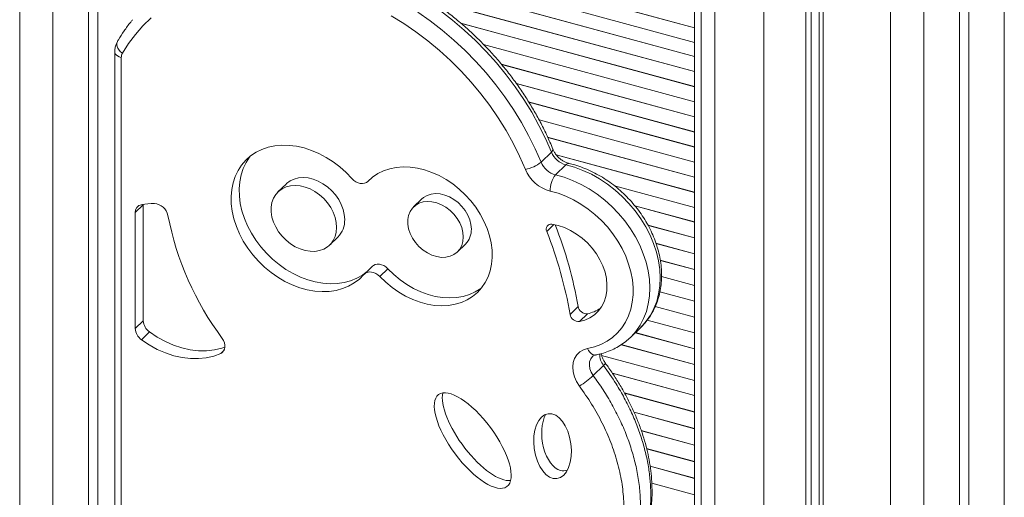
# Model space of a CAD drawing. Units: millimetres. Extents: x -8869 to 22960, y -2122 to 9506.
# Drawn here: x 9390 to 9790, y 384 to 578 of the extents above; entities that cross this region are included whole.
import ezdxf

# ---------------------------------------------------------------- set-up
doc = ezdxf.new("R2010")
doc.units = ezdxf.units.MM

msp = doc.modelspace()

# ---------------------------------------------------------------- linework, layer by layer
at = {"color": 8, "linetype": 'Continuous', "lineweight": 15}
for p, q in [((9789.89, 1498.45), (9789.89, -7.02)), ((9743.71, 1471.57), (9743.71, 195.71)), ((9757.23, 1469.67), (9757.23, 79.47)), ((9389.94, 1125.13), (9389.94, -1227.59)), ((9403.45, 1123.66), (9403.45, 76.61)), ((9666.69, 816.61), (9666.69, 274.24)), ((9532.05, 513.4), (9531.38, 512.74)), ((9606.94, 495.22), (9604.03, 492.38)), ((9473, 444.2), (9471.58, 442.81))]:
    msp.add_line(p, q, dxfattribs=at)
at = {"color": 7, "linetype": 'Continuous', "lineweight": 15}
for p, q in [((9775.43, 1484.32), (9775.43, 74.52)), ((9771.69, 1480.68), (9771.69, 75.54)), ((9421.65, 1124.11), (9421.65, 129.4)), ((9417.92, 1122.93), (9417.92, 125.76)), ((9716.3, 865.03), (9716.3, 203.16)), ((9711.38, 860.23), (9711.38, 204.49)), ((9714.67, 863.45), (9714.67, 203.6)), ((9709.22, 858.12), (9709.22, 205.08)), ((9692.28, 174.04), (9692.28, 841.58)), ((9672.28, 822.06), (9672.28, 179.35)), ((9664.02, 814.01), (9664.02, 276.52)), ((9664.02, 575.08), (9472.54, 627.12)), ((9472.55, 627.13), (9664.02, 575.09)), ((9472.55, 627.12), (9664.02, 575.08)), ((9664.02, 575.13), (9472.58, 627.16)), ((9467.84, 622.53), (9664.02, 569.21)), ((9664.02, 563.51), (9532.34, 599.3)), ((9532.72, 599.16), (9664.02, 563.48)), ((9532.78, 599.14), (9664.02, 563.47)), ((9664.02, 563.46), (9532.85, 599.11)), ((9664.02, 557.38), (9556.43, 586.62)), ((9556.53, 586.56), (9664.02, 557.34)), ((9556.55, 586.55), (9664.02, 557.34)), ((9664.02, 557.33), (9556.56, 586.53)), ((9664.02, 551.25), (9569.04, 577.06)), ((9569.11, 577), (9664.02, 551.21)), ((9569.12, 576.99), (9664.02, 551.2)), ((9664.02, 551.19), (9569.13, 576.98)), ((9664.02, 545.11), (9578.29, 568.41)), ((9578.34, 568.36), (9664.02, 545.07)), ((9578.35, 568.35), (9664.02, 545.07)), ((9664.02, 545.06), (9578.36, 568.34)), ((9428.54, 565.32), (9428.54, 140.04)), ((9431.21, 563.04), (9431.21, 137.76)), ((9664.02, 538.98), (9585.62, 560.29)), ((9585.67, 560.24), (9664.02, 538.94)), ((9585.67, 560.23), (9664.02, 538.93)), ((9664.02, 538.93), (9585.68, 560.22)), ((9664.02, 532.85), (9591.67, 552.51)), ((9591.7, 552.46), (9664.02, 532.81)), ((9664.02, 532.79), (9591.71, 552.45)), ((9591.71, 552.45), (9664.02, 532.8)), ((9664.02, 526.71), (9596.68, 545.02)), ((9596.71, 544.97), (9664.02, 526.67)), ((9596.71, 544.96), (9664.02, 526.67)), ((9664.02, 526.66), (9596.72, 544.95)), ((9664.02, 520.58), (9600.89, 537.74)), ((9600.92, 537.69), (9664.02, 520.54)), ((9664.02, 520.53), (9600.92, 537.68)), ((9600.92, 537.68), (9664.02, 520.53)), ((9664.02, 514.45), (9604.4, 530.65)), ((9604.42, 530.6), (9664.02, 514.41)), ((9604.43, 530.6), (9664.02, 514.4)), ((9664.02, 514.39), (9604.43, 530.59)), ((9605.91, 524.63), (9601.71, 520.53)), ((9664.02, 508.31), (9607.87, 523.57)), ((9607.91, 523.52), (9664.02, 508.27)), ((9607.91, 523.52), (9664.02, 508.27)), ((9664.02, 508.26), (9607.92, 523.51)), ((9611.81, 519.47), (9607.61, 515.37)), ((9531.33, 512.69), (9532.08, 513.42)), ((9498.12, 511.64), (9494.85, 508.45)), ((9631.56, 510.91), (9664.02, 502.09)), ((9553.21, 505.52), (9549.94, 502.33)), ((9440.15, 503.26), (9436.88, 500.07)), ((9436.88, 500.07), (9436.88, 452.91)), ((9440.15, 503.38), (9440.15, 503.26)), ((9440.15, 503.26), (9440.15, 456.1)), ((9664.02, 496.22), (9639.8, 502.81)), ((9639.84, 502.76), (9664.02, 496.19)), ((9639.85, 502.75), (9664.02, 496.18)), ((9664.02, 496.17), (9639.86, 502.74)), ((9664.02, 489.79), (9645.17, 494.91)), ((9645.19, 494.87), (9664.02, 489.75)), ((9645.19, 494.86), (9664.02, 489.74)), ((9664.02, 489.73), (9645.2, 494.85)), ((9515.89, 486.89), (9519.16, 490.08)), ((9567.77, 484.06), (9571.04, 487.25)), ((9664.02, 483.35), (9648.38, 487.6)), ((9648.4, 487.56), (9664.02, 483.32)), ((9648.4, 487.55), (9664.02, 483.31)), ((9664.02, 483.3), (9648.4, 487.54)), ((9664.02, 476.92), (9650.14, 480.69)), ((9650.15, 480.65), (9664.02, 476.88)), ((9650.15, 480.64), (9664.02, 476.87)), ((9664.02, 476.86), (9650.15, 480.63)), ((9533.21, 478.25), (9529.95, 475.06)), ((9539.49, 477.25), (9536.22, 474.06)), ((9664.02, 470.48), (9650.65, 474.12)), ((9650.65, 474.08), (9664.02, 470.44)), ((9650.65, 474.07), (9664.02, 470.44)), ((9664.02, 470.43), (9650.65, 474.06)), ((9649.97, 467.83), (9664.02, 464.01)), ((9649.97, 467.82), (9664.02, 464)), ((9664.02, 463.99), (9649.97, 467.81)), ((9664.02, 464.05), (9649.98, 467.86)), ((9616.79, 461.85), (9613.52, 458.66)), ((9648.08, 461.9), (9664.02, 457.56)), ((9648.08, 461.9), (9664.02, 457.57)), ((9664.02, 457.56), (9648.08, 461.89)), ((9664.02, 457.61), (9648.1, 461.94)), ((9440.15, 456.1), (9436.88, 452.91)), ((9620.56, 458.96), (9617.29, 455.77)), ((9664.02, 451.12), (9644.8, 456.34)), ((9644.81, 456.36), (9664.02, 451.14)), ((9644.81, 456.35), (9664.02, 451.13)), ((9664.02, 451.18), (9644.84, 456.39)), ((9638.16, 449.45), (9642.36, 453.55)), ((9442.69, 451.53), (9439.42, 448.35)), ((9638.16, 449.45), (9638.02, 449.32)), ((9664.02, 444.68), (9639.97, 451.22)), ((9639.98, 451.23), (9664.02, 444.69)), ((9639.99, 451.23), (9664.02, 444.7)), ((9664.02, 444.74), (9640.02, 451.26)), ((9664.02, 438.25), (9634.25, 446.34)), ((9634.26, 446.35), (9664.02, 438.26)), ((9634.27, 446.35), (9664.02, 438.27)), ((9664.02, 438.3), (9634.31, 446.38)), ((9626.33, 442.02), (9664.02, 431.78)), ((9627.12, 437.91), (9622.92, 433.81)), ((9664.02, 425.76), (9630.65, 434.83)), ((9630.68, 434.79), (9664.02, 425.72)), ((9630.69, 434.77), (9664.02, 425.71)), ((9664.02, 425.7), (9630.69, 434.76)), ((9664.02, 419.03), (9635.58, 426.76)), ((9635.6, 426.72), (9664.02, 418.99)), ((9635.61, 426.71), (9664.02, 418.98)), ((9664.02, 418.97), (9635.62, 426.69)), ((9664.02, 412.3), (9639.48, 418.97)), ((9639.49, 418.93), (9664.02, 412.27)), ((9639.5, 418.92), (9664.02, 412.25)), ((9664.02, 412.24), (9639.5, 418.91)), ((9664.02, 405.57), (9642.45, 411.44)), ((9642.46, 411.4), (9664.02, 405.54)), ((9642.47, 411.38), (9664.02, 405.53)), ((9664.02, 405.52), (9642.47, 411.37)), ((9664.02, 398.84), (9644.6, 404.12)), ((9644.61, 404.08), (9664.02, 398.81)), ((9644.62, 404.07), (9664.02, 398.8)), ((9664.02, 398.79), (9644.62, 404.06)), ((9664.02, 392.12), (9646.04, 397)), ((9646.04, 396.97), (9664.02, 392.08)), ((9646.04, 396.96), (9664.02, 392.07)), ((9664.02, 392.06), (9646.04, 396.94)), ((9664.02, 385.39), (9646.69, 390.1)), ((9646.69, 390.06), (9664.02, 385.35)), ((9646.69, 390.05), (9664.02, 385.34)), ((9664.02, 385.33), (9646.69, 390.04))]:
    msp.add_line(p, q, dxfattribs=at)
at = {"color": 7, "linetype": 'Continuous', "lineweight": 15, "flags": 128}
for points in [[(9595.34, 517.61), (9593, 522.95), (9590.38, 528.24), (9587.48, 533.43), (9584.31, 538.53), (9580.89, 543.5), (9577.23, 548.33), (9573.33, 553), (9569.22, 557.51), (9564.91, 561.82), (9560.41, 565.93), (9555.74, 569.82), (9550.92, 573.47), (9545.96, 576.88), (9540.89, 580.04)], [(9443.3, 579.18), (9439.99, 575.95), (9436.94, 572.47), (9434.15, 568.75), (9431.65, 564.8)], [(9524.92, 513.85), (9522.53, 516.33), (9519.97, 518.61), (9517.26, 520.67), (9514.41, 522.49), (9511.47, 524.04), (9508.47, 525.32), (9505.44, 526.3), (9502.4, 526.98), (9499.4, 527.35), (9496.45, 527.41), (9493.61, 527.15), (9490.88, 526.58), (9488.31, 525.7), (9485.93, 524.53), (9483.74, 523.07), (9481.79, 521.35), (9480.08, 519.37), (9478.64, 517.17), (9477.49, 514.75), (9476.63, 512.16), (9476.07, 509.42), (9475.83, 506.55), (9475.89, 503.58), (9476.27, 500.56), (9476.96, 497.5), (9477.95, 494.44), (9479.22, 491.42), (9480.78, 488.47), (9482.59, 485.61), (9484.64, 482.88), (9486.92, 480.31), (9489.39, 477.92), (9492.03, 475.74), (9494.81, 473.79), (9497.7, 472.09), (9500.67, 470.67), (9503.69, 469.53), (9506.73, 468.69), (9509.76, 468.15), (9512.74, 467.93), (9515.64, 468.02), (9518.43, 468.42), (9521.08, 469.14), (9523.57, 470.15), (9525.87, 471.46), (9527.95, 473.05), (9529.79, 474.89)], [(9483.76, 523.08), (9483.35, 522.56), (9481.91, 520.35), (9480.76, 517.94), (9479.9, 515.35), (9479.34, 512.6), (9479.09, 509.73), (9479.16, 506.77), (9479.54, 503.74), (9480.23, 500.69), (9481.21, 497.63), (9482.49, 494.61), (9484.04, 491.66), (9485.86, 488.8), (9487.91, 486.07), (9490.19, 483.5), (9492.65, 481.11), (9495.29, 478.93), (9498.07, 476.98), (9500.96, 475.28), (9503.94, 473.86), (9506.96, 472.72), (9510, 471.87), (9513.02, 471.34), (9516, 471.12), (9518.9, 471.21), (9521.7, 471.61), (9524.35, 472.33), (9526.84, 473.34), (9529.13, 474.65), (9530.73, 475.83)], [(9536.22, 474.06), (9538.62, 471.72), (9541.18, 469.6), (9543.89, 467.7), (9546.71, 466.06), (9549.6, 464.69), (9552.55, 463.6), (9555.51, 462.81), (9558.45, 462.34), (9561.34, 462.17), (9564.14, 462.32), (9566.83, 462.78), (9569.38, 463.54), (9571.76, 464.61), (9573.93, 465.96), (9575.88, 467.59), (9577.59, 469.47), (9579.03, 471.58), (9580.19, 473.9), (9581.06, 476.41), (9581.62, 479.07), (9581.88, 481.86), (9581.82, 484.74), (9581.45, 487.69), (9580.78, 490.66), (9579.8, 493.64), (9578.54, 496.57), (9577, 499.44), (9575.2, 502.21), (9573.16, 504.84), (9570.91, 507.32), (9568.47, 509.6), (9565.87, 511.67), (9563.13, 513.51), (9560.29, 515.09), (9557.38, 516.39), (9554.43, 517.4), (9551.47, 518.11), (9548.54, 518.51), (9545.67, 518.6), (9542.89, 518.38), (9540.23, 517.84), (9537.72, 517), (9535.4, 515.86), (9533.28, 514.43), (9531.38, 512.74)], [(9521.96, 497.24), (9521.8, 499.25), (9521.34, 501.3), (9520.57, 503.34), (9519.53, 505.32), (9518.23, 507.2), (9516.71, 508.93), (9515, 510.47), (9513.14, 511.78), (9511.17, 512.84), (9509.15, 513.62), (9507.11, 514.1), (9505.11, 514.27), (9503.19, 514.12), (9501.4, 513.66), (9499.78, 512.9), (9498.36, 511.86), (9498.12, 511.64)], [(9531.38, 512.74), (9530.77, 512.26), (9530.02, 511.95), (9529.19, 511.82), (9528.3, 511.88), (9527.39, 512.13), (9526.49, 512.55), (9525.66, 513.13), (9524.92, 513.85)], [(9518.69, 494.05), (9518.53, 496.06), (9518.07, 498.11), (9517.31, 500.15), (9516.27, 502.14), (9514.97, 504.01), (9513.45, 505.74), (9511.73, 507.28), (9509.87, 508.6), (9507.91, 509.65), (9505.88, 510.43), (9503.84, 510.91), (9501.84, 511.08), (9499.92, 510.93), (9498.13, 510.47), (9496.51, 509.72), (9495.1, 508.68), (9493.92, 507.38), (9493.02, 505.85), (9492.4, 504.14), (9492.09, 502.27), (9492.09, 500.29), (9492.4, 498.25), (9493.02, 496.2), (9493.92, 494.19), (9495.1, 492.25), (9496.51, 490.44), (9498.13, 488.8), (9499.92, 487.37), (9501.84, 486.18), (9503.84, 485.26), (9505.88, 484.63), (9507.91, 484.31), (9509.87, 484.3), (9511.73, 484.6), (9513.45, 485.21), (9514.97, 486.11), (9516.27, 487.28), (9517.31, 488.7), (9518.07, 490.32), (9518.53, 492.12), (9518.69, 494.05)], [(9620.64, 444.82), (9623.43, 445.51), (9626.06, 446.5), (9628.51, 447.79), (9630.75, 449.35), (9632.76, 451.18), (9634.52, 453.26), (9636.02, 455.56), (9637.24, 458.06), (9638.16, 460.75), (9638.79, 463.59), (9639.11, 466.56), (9639.12, 469.63), (9638.82, 472.77), (9638.21, 475.95), (9637.3, 479.14), (9636.11, 482.31), (9634.63, 485.43), (9632.88, 488.47), (9630.89, 491.4), (9628.66, 494.19), (9626.22, 496.81), (9623.6, 499.25), (9620.82, 501.48), (9617.9, 503.47), (9614.87, 505.21), (9611.77, 506.68), (9608.62, 507.87), (9605.45, 508.76)], [(9570.14, 490.13), (9569.98, 492.02), (9569.5, 493.95), (9568.71, 495.86), (9567.64, 497.68), (9566.31, 499.38), (9564.77, 500.91), (9563.07, 502.21), (9561.23, 503.25), (9559.34, 504), (9557.42, 504.44), (9555.55, 504.56), (9553.77, 504.35), (9552.14, 503.82), (9550.71, 502.98), (9549.5, 501.87), (9548.57, 500.5), (9547.93, 498.92), (9547.61, 497.18), (9547.61, 495.33), (9547.93, 493.41), (9548.57, 491.49), (9549.5, 489.61), (9550.71, 487.84), (9552.14, 486.23), (9553.77, 484.81), (9555.55, 483.64), (9557.42, 482.74), (9559.34, 482.14), (9561.23, 481.86), (9563.07, 481.9), (9564.77, 482.27), (9566.31, 482.96), (9567.64, 483.94), (9568.71, 485.18), (9569.5, 486.66), (9569.98, 488.33), (9570.14, 490.13)], [(9573.41, 493.32), (9573.25, 495.21), (9572.77, 497.14), (9571.98, 499.04), (9570.91, 500.87), (9569.58, 502.57), (9568.04, 504.1), (9566.33, 505.4), (9564.5, 506.44), (9562.6, 507.19), (9560.69, 507.63), (9558.82, 507.75), (9557.04, 507.54), (9555.41, 507.01), (9553.97, 506.17), (9553.21, 505.52)], [(9617.29, 455.77), (9619.51, 456.39), (9621.54, 457.31), (9623.37, 458.54), (9624.95, 460.04), (9626.26, 461.8), (9627.29, 463.77), (9628.01, 465.94), (9628.42, 468.27), (9628.5, 470.71), (9628.26, 473.24), (9627.7, 475.8), (9626.82, 478.35), (9625.65, 480.86), (9624.19, 483.28), (9622.49, 485.58), (9620.56, 487.71), (9618.43, 489.64), (9616.14, 491.34), (9613.73, 492.79), (9611.23, 493.95), (9608.69, 494.81), (9606.15, 495.36)], [(9533.21, 478.25), (9533.64, 478.59), (9534.36, 478.94), (9535.18, 479.11), (9536.06, 479.09), (9536.97, 478.88), (9537.87, 478.49), (9538.72, 477.94), (9539.49, 477.25)], [(9539.49, 477.25), (9541.88, 474.91), (9544.45, 472.78), (9547.16, 470.89), (9549.97, 469.25), (9552.87, 467.88), (9555.81, 466.79), (9558.77, 466), (9561.71, 465.52), (9564.6, 465.36), (9567.41, 465.5), (9570.1, 465.96), (9572.65, 466.73), (9575.02, 467.8), (9577.2, 469.15), (9577.53, 469.4)], [(9529.79, 474.89), (9530.38, 475.41), (9531.09, 475.75), (9531.91, 475.92), (9532.8, 475.9), (9533.71, 475.69), (9534.61, 475.3), (9535.46, 474.75), (9536.22, 474.06)], [(9439.42, 448.35), (9442.57, 446.25), (9445.83, 444.46), (9449.18, 443), (9452.57, 441.88), (9455.96, 441.12), (9459.31, 440.72), (9462.59, 440.7), (9465.75, 441.04), (9468.76, 441.75), (9471.58, 442.81)], [(9442.69, 451.53), (9445.83, 449.44), (9449.1, 447.65), (9452.44, 446.19), (9455.83, 445.07), (9459.22, 444.31), (9462.58, 443.91), (9465.85, 443.88), (9469.02, 444.23), (9472.02, 444.93), (9473.32, 445.37)], [(9471.58, 442.81), (9472.24, 443.23), (9472.77, 443.81), (9473.13, 444.51), (9473.32, 445.33), (9473.32, 446.21), (9473.13, 447.12), (9472.77, 448.02), (9472.24, 448.88)], [(9617.29, 429.56), (9616.12, 431.42), (9615.26, 433.37), (9614.74, 435.35), (9614.58, 437.3), (9614.79, 439.14), (9615.35, 440.81), (9616.26, 442.26), (9617.47, 443.44), (9618.94, 444.3), (9620.64, 444.82)]]:
    msp.add_lwpolyline(points, dxfattribs=at)
at = {"color": 8, "linetype": 'Continuous', "lineweight": 15, "flags": 128}
for points in [[(9551.67, 581.54), (9556.69, 577.98), (9561.58, 574.17), (9566.3, 570.13), (9570.85, 565.88), (9575.22, 561.43), (9579.38, 556.79), (9583.32, 551.98), (9587.03, 547.02), (9590.5, 541.93), (9593.71, 536.71), (9596.66, 531.39), (9599.33, 525.99), (9601.71, 520.53)], [(9605.91, 524.63), (9603.53, 530.09), (9600.86, 535.49), (9597.91, 540.81), (9594.7, 546.03), (9591.23, 551.12), (9587.52, 556.08), (9583.58, 560.89), (9579.42, 565.53), (9575.05, 569.98), (9570.5, 574.23), (9565.78, 578.27), (9560.89, 582.08)], [(9431.65, 564.8), (9430.92, 565.42), (9430.31, 566.1), (9429.84, 566.82), (9429.52, 567.55), (9429.38, 568.26), (9429.42, 568.93), (9429.63, 569.53), (9429.66, 569.58)], [(9431.21, 563.04), (9430.39, 563.32), (9429.69, 563.68), (9429.14, 564.09), (9428.76, 564.56), (9428.57, 565.05), (9428.54, 565.32)], [(9605.91, 524.63), (9606.29, 525.06), (9606.5, 525.45), (9606.53, 525.78), (9606.5, 525.87)], [(9642.36, 453.55), (9642.47, 453.66), (9644.46, 455.89), (9646.17, 458.36), (9647.58, 461.05), (9648.69, 463.94), (9649.49, 467.01), (9649.96, 470.22), (9650.11, 473.55), (9649.92, 476.96), (9649.42, 480.44), (9648.58, 483.93), (9647.44, 487.43), (9645.99, 490.89), (9644.25, 494.28), (9642.23, 497.57), (9639.96, 500.74), (9637.44, 503.75), (9634.72, 506.58), (9631.8, 509.21), (9628.71, 511.6), (9625.49, 513.75), (9622.16, 515.62), (9618.75, 517.21), (9615.29, 518.49), (9611.81, 519.47)], [(9607.61, 515.37), (9611.09, 514.39), (9614.55, 513.11), (9617.96, 511.52), (9621.29, 509.65), (9624.51, 507.5), (9627.6, 505.11), (9630.51, 502.48), (9633.24, 499.65), (9635.76, 496.64), (9638.03, 493.47), (9640.05, 490.18), (9641.79, 486.79), (9643.24, 483.33), (9644.38, 479.84), (9645.21, 476.34), (9645.72, 472.86), (9645.91, 469.45), (9645.76, 466.12), (9645.29, 462.91), (9644.49, 459.84), (9643.38, 456.95), (9641.97, 454.26), (9640.26, 451.79), (9638.27, 449.56), (9638.16, 449.45)], [(9620.64, 444.82), (9621.05, 444), (9621.54, 443.31), (9622.08, 442.76), (9622.66, 442.38), (9623.25, 442.18), (9623.83, 442.17), (9623.9, 442.18)], [(9622.66, 441.6), (9622.64, 441.58), (9621.9, 440.6), (9621.46, 439.39), (9621.34, 438.04), (9621.55, 436.61), (9622.09, 435.17), (9622.92, 433.81)], [(9627.12, 437.91), (9627.51, 438.32), (9627.76, 438.63), (9627.86, 438.84), (9627.84, 438.92)]]:
    msp.add_lwpolyline(points, dxfattribs=at)
at = {"color": 7, "linetype": 'Continuous', "lineweight": 15}
for centre, radius, start, end in [((9434.68, 563.09), 3.47, 150.6741, 180.8483), ((9614.04, 527.96), 8.79, 202.3236, 255.2929), ((9593.16, 530.78), 13.35, 279.3868, 309.8353), ((9609.84, 523.86), 8.79, 202.3236, 255.2929), ((9609.27, 523.33), 15.06, 202.3236, 255.2929), ((9615.16, 509.24), 9.72, 140.9273, 182.8372), ((9439.96, 500.22), 3.08, 100.1137, 182.8159), ((9444.26, 476.65), 27.05, 89.1326, 100.3103), ((9444.23, 497.66), 6.05, 11.3759, 85.7881), ((9571.72, 522.71), 123.88, 191.1062, 216.5813), ((9512.16, 496.94), 9.8, 315.5435, 1.7222), ((9565.1, 493.07), 8.31, 315.5698, 1.6959), ((9605.79, 493.37), 2.02, 79.6493, 209.4562), ((9441.7, 428.49), 174.45, 9.959, 21.4831), ((9445.08, 431.71), 174.33, 9.957, 21.3286), ((9620.25, 462.45), 3.51, 189.9047, 275.14), ((9617.89, 472.88), 14.18, 280.8424, 303.9619), ((9446.05, 456.39), 5.91, 182.8391, 235.2932), ((9616.98, 459.27), 3.51, 189.9047, 275.14), ((9442.79, 453.21), 5.91, 182.8391, 235.2932), ((9598.89, 459.79), 35.39, 301.3366, 312.7653)]:
    msp.add_arc(centre, radius, start, end, dxfattribs=at)
at = {"color": 8, "linetype": 'Continuous', "lineweight": 15}
for centre, radius, start, end in [((9612.96, 518.54), 1.48, 83.6714, 141.0286), ((9632.93, 442.48), 7.39, 179.3848, 218.1804)]:
    msp.add_arc(centre, radius, start, end, dxfattribs=at)
at = {"color": 7, "linetype": 'Continuous', "lineweight": 15}
for centre, major_axis, ratio in [((9573.97, 407.41), (-13.88, 18.7), 0.383919), ((9606.39, 405.13), (-1.77, 13.19), 0.564651)]:
    msp.add_ellipse(centre, major_axis=major_axis, ratio=ratio, dxfattribs=at)
for centre, major_axis, ratio, start_param, end_param in [((9577.24, 410.6), (-13.88, 18.7), 0.383919, 0.308105, 2.937509), ((9609.65, 408.32), (-1.77, 13.19), 0.564651, 0.66529, 2.907886), ((9609.65, 408.32), (-1.77, 13.19), 0.564651, 2.907886, 3.271731)]:
    msp.add_ellipse(centre, major_axis=major_axis, ratio=ratio, start_param=start_param, end_param=end_param, dxfattribs=at)
for points, knots in [([(9606.5, 525.87), (9606.12, 526.79), (9605.03, 529.41), (9603.02, 533.72), (9600.41, 538.75), (9597.56, 543.7), (9594.48, 548.55), (9591.18, 553.29), (9587.66, 557.9), (9583.94, 562.37), (9580.04, 566.69), (9575.95, 570.85), (9571.7, 574.83), (9567.29, 578.62), (9562.74, 582.22), (9558.06, 585.6), (9553.26, 588.76), (9548.37, 591.69), (9543.39, 594.38), (9538.33, 596.83), (9533.22, 599.02), (9528.06, 600.95), (9522.88, 602.61), (9517.68, 604), (9512.49, 605.12), (9507.31, 605.95), (9502.17, 606.5), (9497.08, 606.76), (9492.05, 606.73), (9487.11, 606.42), (9482.26, 605.82), (9477.52, 604.94), (9472.91, 603.78), (9468.44, 602.34), (9464.12, 600.62), (9459.97, 598.65), (9456, 596.4), (9452.46, 594.1), (9450.34, 592.44), (9449.4, 591.7)], [0, 0, 0, 0, 0.014699, 0.042292, 0.069887, 0.097482, 0.125077, 0.152671, 0.180266, 0.20786, 0.235455, 0.26305, 0.290646, 0.318244, 0.345844, 0.373447, 0.401052, 0.42866, 0.456271, 0.483884, 0.5115, 0.539116, 0.566731, 0.594344, 0.62195, 0.649548, 0.677133, 0.704701, 0.732246, 0.759764, 0.787249, 0.814697, 0.842101, 0.86946, 0.896771, 0.924034, 0.951252, 0.97843, 1, 1, 1, 1]), ([(9435.78, 578.33), (9435.53, 578.05), (9434.3, 576.63), (9432.37, 573.93), (9430.64, 571.25), (9429.79, 569.8), (9429.66, 569.58)], [0, 0, 0, 0, 0.107656, 0.529795, 0.930506, 1, 1, 1, 1]), ([(9429.66, 569.58), (9429.46, 569.19), (9429.02, 568.33), (9428.62, 566.89), (9428.57, 565.84), (9428.54, 565.32)], [0, 0, 0, 0, 0.299431, 0.649392, 1, 1, 1, 1]), ([(9613.12, 520), (9612.95, 520.05), (9612.4, 520.19), (9611.41, 520.59), (9610.22, 521.29), (9609.08, 522.19), (9608.06, 523.25), (9607.23, 524.4), (9606.75, 525.29), (9606.55, 525.77), (9606.5, 525.87)], [0, 0, 0, 0, 0.070699, 0.220186, 0.370058, 0.520099, 0.670322, 0.82034, 0.961974, 1, 1, 1, 1]), ([(9642.22, 453.44), (9642.32, 453.53), (9643.13, 454.24), (9644.45, 455.8), (9646.16, 458.12), (9647.59, 460.65), (9648.77, 463.35), (9649.68, 466.19), (9650.31, 469.17), (9650.66, 472.26), (9650.72, 475.43), (9650.5, 478.67), (9649.99, 481.95), (9649.2, 485.24), (9648.13, 488.52), (9646.8, 491.76), (9645.21, 494.93), (9643.37, 498.01), (9641.31, 500.99), (9639.03, 503.83), (9636.56, 506.51), (9633.91, 509.02), (9631.1, 511.34), (9628.16, 513.44), (9625.1, 515.32), (9621.94, 516.96), (9618.71, 518.33), (9615.76, 519.34), (9613.89, 519.81), (9613.12, 520)], [0, 0, 0, 0, 0.004883, 0.042423, 0.079938, 0.117496, 0.155171, 0.19302, 0.231077, 0.269355, 0.307844, 0.34652, 0.385347, 0.424291, 0.463315, 0.502393, 0.541503, 0.580629, 0.619763, 0.658903, 0.69805, 0.737208, 0.77638, 0.81557, 0.854781, 0.894013, 0.933264, 0.972523, 1, 1, 1, 1]), ([(9623.9, 442.18), (9624.46, 442.3), (9626.03, 442.62), (9628.5, 443.38), (9631.24, 444.53), (9633.81, 445.96), (9636.08, 447.55), (9637.39, 448.76), (9638, 449.32)], [0, 0, 0, 0, 0.1053, 0.291382, 0.476604, 0.660653, 0.84367, 1, 1, 1, 1]), ([(9622.65, 441.58), (9622.8, 441.71), (9623.09, 441.94), (9623.58, 442.12), (9623.87, 442.17), (9623.9, 442.18)], [0, 0, 0, 0, 0.5216948, 0.9478315, 1, 1, 1, 1]), ([(9627.85, 438.92), (9627.72, 439.1), (9627.31, 439.67), (9626.77, 440.67), (9626.35, 441.79), (9626.24, 442.43), (9626.19, 442.71)], [0, 0, 0, 0, 0.147588, 0.454358, 0.75967, 1, 1, 1, 1]), ([(9632.19, 348.83), (9632.95, 349.6), (9634.58, 351.25), (9636.81, 354.05), (9638.92, 357.15), (9640.81, 360.47), (9642.46, 363.99), (9643.86, 367.7), (9645, 371.58), (9645.87, 375.62), (9646.48, 379.79), (9646.8, 384.06), (9646.83, 388.42), (9646.58, 392.84), (9646.05, 397.28), (9645.24, 401.73), (9644.14, 406.18), (9642.78, 410.66), (9641.13, 415.18), (9639.21, 419.7), (9637.03, 424.2), (9634.59, 428.66), (9631.88, 433.06), (9629.61, 436.48), (9628.17, 438.38), (9627.79, 438.88)], [0, 0, 0, 0, 0.0370632, 0.0791518, 0.1216576, 0.1646222, 0.2080624, 0.2519674, 0.296299, 0.340995, 0.3859737, 0.4311401, 0.476393, 0.5216021, 0.5666754, 0.6115392, 0.6559821, 0.7012314, 0.7471627, 0.793522, 0.8402949, 0.8874504, 0.9349432, 0.9827155, 1, 1, 1, 1]), ([(9533.91, 355.2), (9535.33, 354.07), (9538.16, 351.8), (9543.49, 348.07), (9549.95, 344.15), (9557.58, 340.37), (9565.21, 337.4), (9572.76, 335.26), (9580.13, 333.92), (9587.3, 333.37), (9594.16, 333.62), (9600.66, 334.61), (9606.8, 336.36), (9612.48, 338.85), (9617.66, 342.04), (9622.32, 345.94), (9626.37, 350.55), (9629.74, 355.81), (9632.43, 361.72), (9634.3, 368.24), (9635.31, 375.29), (9635.44, 382.77), (9634.62, 390.58), (9632.85, 398.62), (9630.19, 406.65), (9626.67, 414.55), (9622.43, 422.26), (9619, 427.13), (9617.29, 429.56)], [0, 0, 0, 0, 0.0254709, 0.0509416, 0.0920656, 0.1333055, 0.1744232, 0.2133429, 0.2523687, 0.2912792, 0.3285842, 0.3659937, 0.40329, 0.4401585, 0.4771388, 0.514002, 0.5518779, 0.5898818, 0.6277588, 0.6678023, 0.707994, 0.7480471, 0.7900287, 0.8321653, 0.8741608, 0.9160587, 0.9580925, 1, 1, 1, 1])]:
    msp.add_open_spline(points, degree=3, knots=knots, dxfattribs=at)
at = {"color": 8, "linetype": 'Continuous', "lineweight": 15}
for points, knots in [([(9632.18, 348.88), (9632.97, 349.65), (9634.91, 351.55), (9637.59, 355.05), (9640.23, 359.29), (9642.39, 363.85), (9644.07, 368.61), (9645.29, 373.57), (9646.07, 378.78), (9646.38, 384.2), (9646.22, 389.73), (9645.61, 395.38), (9644.54, 401.14), (9642.99, 407), (9640.99, 412.88), (9638.53, 418.8), (9635.61, 424.67), (9631.9, 431.13), (9628.86, 435.44), (9627.12, 437.91)], [0, 0, 0, 0, 0.039267, 0.09663, 0.155723, 0.214816, 0.271109, 0.327403, 0.38527, 0.443138, 0.500422, 0.557708, 0.616509, 0.675312, 0.735165, 0.795021, 0.856434, 0.917848, 1, 1, 1, 1]), ([(9622.92, 433.81), (9624.28, 431.91), (9626.99, 428.1), (9630.59, 422.08), (9633.8, 415.87), (9636.52, 409.53), (9638.72, 403.17), (9640.41, 396.77), (9641.56, 390.34), (9642.13, 384.08), (9642.13, 378.09), (9641.6, 372.37), (9640.52, 366.8), (9638.92, 361.59), (9636.87, 356.81), (9634.4, 352.44), (9631.49, 348.36), (9629.17, 345.94), (9628.02, 344.74)], [0, 0, 0, 0, 0.063563, 0.127124, 0.192486, 0.257845, 0.321654, 0.385461, 0.451305, 0.517146, 0.578201, 0.639254, 0.702291, 0.765327, 0.823212, 0.881097, 0.940758, 1, 1, 1, 1])]:
    msp.add_open_spline(points, degree=3, knots=knots, dxfattribs=at)

doc.saveas('drawing.dxf')
